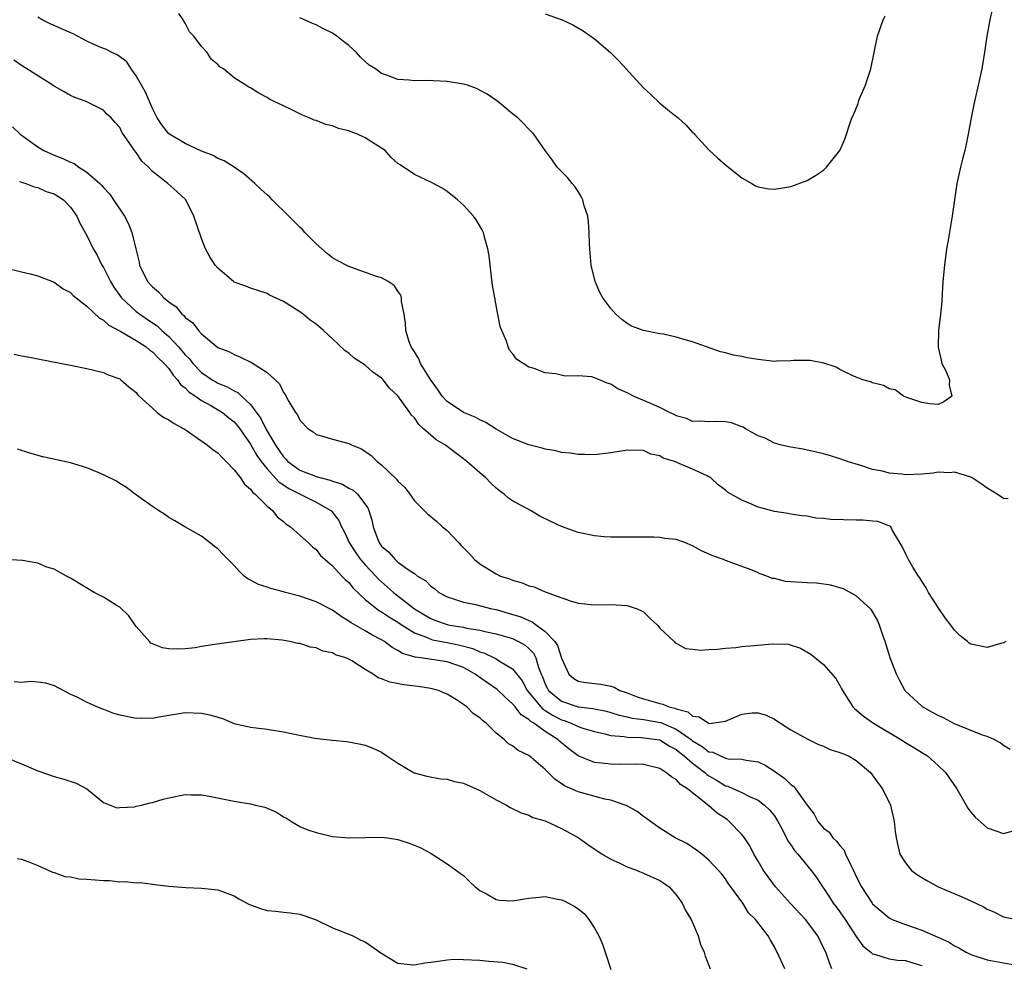
# Model space of a CAD drawing. Units: inches. Extents: x 2604000 to 2607000, y 1482000 to 1485000.
# Drawn here: x 2604891 to 2605011, y 1483797 to 1483913 of the extents above; entities that cross this region are included whole.
import ezdxf

# ---------------------------------------------------------------- set-up
doc = ezdxf.new("R2010")
doc.units = ezdxf.units.IN
doc.header["$MEASUREMENT"] = 0
doc.layers.add('LD26041482_10ft', color=71, linetype='Continuous')

msp = doc.modelspace()

# ---------------------------------------------------------------- linework, layer by layer
at = {"layer": 'LD26041482_10ft'}
for points, elevation in [([(2605010.2, 1483917), (2605009.32, 1483913), (2605008.96, 1483911), (2605008.71, 1483909.29), (2605008.33, 1483907), (2605008.11, 1483905.89), (2605007.37, 1483902.63), (2605007.04, 1483901), (2605006.69, 1483899), (2605006.4, 1483897.6), (2605006.25, 1483897), (2605005.97, 1483895.97), (2605005.73, 1483895), (2605005.29, 1483893), (2605004.99, 1483891), (2605004.71, 1483889), (2605004.19, 1483885.81), (2605004.04, 1483885), (2605003.76, 1483883), (2605003.58, 1483881), (2605003.49, 1483879.49), (2605003.45, 1483878.55), (2605003.3, 1483877), (2605003.04, 1483875), (2605002.99, 1483872.99), (2605003.37, 1483871.37), (2605003.47, 1483871), (2605003.93, 1483870.07), (2605004.38, 1483869), (2605004.35, 1483868.35), (2605004.69, 1483867), (2605003.71, 1483866.29), (2605003, 1483865.96), (2605001.97, 1483866.03), (2605001, 1483866.22), (2604999.19, 1483866.81), (2604998.75, 1483867), (2604997.77, 1483867.77), (2604997, 1483867.89), (2604996.31, 1483868.31), (2604995, 1483868.6), (2604994.73, 1483868.73), (2604993.8, 1483869), (2604993, 1483869.32), (2604992.5, 1483869.5), (2604991, 1483870.23), (2604990.53, 1483870.53), (2604989.02, 1483871.02), (2604987.36, 1483871.36), (2604985.33, 1483871.33), (2604985, 1483871.29), (2604983.26, 1483871.26), (2604983, 1483871.24), (2604981, 1483871.45), (2604979.68, 1483871.68), (2604979, 1483871.83), (2604977.99, 1483871.99), (2604977, 1483872.29), (2604976.41, 1483872.41), (2604973, 1483873.61), (2604972.11, 1483873.89), (2604971, 1483874.19), (2604969.45, 1483874.55), (2604969, 1483874.62), (2604967.02, 1483875.02), (2604965.55, 1483875.55), (2604965, 1483875.85), (2604964.36, 1483876.36), (2604963.62, 1483877), (2604963, 1483877.69), (2604962.04, 1483879), (2604961.67, 1483879.67), (2604961.08, 1483881), (2604960.6, 1483883), (2604960.47, 1483884.47), (2604960.41, 1483885.59), (2604960.38, 1483887), (2604960.29, 1483888.29), (2604960.18, 1483889), (2604959.76, 1483890.24), (2604959.57, 1483891), (2604959.39, 1483891.39), (2604959, 1483891.99), (2604958.63, 1483892.63), (2604958.29, 1483893), (2604957.73, 1483893.73), (2604956.46, 1483895), (2604955.86, 1483895.86), (2604954.98, 1483897), (2604953.61, 1483899), (2604951.63, 1483901), (2604951, 1483901.5), (2604949.22, 1483903), (2604947.91, 1483903.91), (2604946.59, 1483904.59), (2604945.5, 1483905), (2604945, 1483905.14), (2604943, 1483905.46), (2604940.43, 1483905.57), (2604939, 1483905.54), (2604938.38, 1483905.62), (2604937, 1483905.69), (2604935.85, 1483906.15), (2604935, 1483906.43), (2604934.26, 1483907), (2604933.47, 1483907.47), (2604933, 1483907.91), (2604932.41, 1483908.41), (2604931.93, 1483909), (2604931, 1483909.84), (2604930.33, 1483910.33), (2604929.55, 1483911), (2604929, 1483911.37), (2604927.89, 1483911.89), (2604927, 1483912.39), (2604926.56, 1483912.56), (2604925.57, 1483913), (2604925, 1483913.23)], 9100), ([(2605011.27, 1483837), (2605011, 1483836.84), (2605010.8, 1483836.8), (2605009, 1483836.25), (2605007, 1483836.66), (2605006.8, 1483836.8), (2605006.58, 1483837), (2605005.68, 1483837.68), (2605005, 1483838.38), (2605004.56, 1483839), (2605003.87, 1483839.87), (2605003, 1483841.14), (2605001.83, 1483843), (2605001.54, 1483843.54), (2605001, 1483844.38), (2605000.78, 1483844.78), (2605000.62, 1483845), (2604999.91, 1483846.09), (2604999.37, 1483847), (2604999.27, 1483847.27), (2604999, 1483847.76), (2604998.6, 1483848.6), (2604997.43, 1483850.57), (2604997.21, 1483851), (2604997.09, 1483851.09), (2604995.65, 1483851.65), (2604995, 1483851.7), (2604993.84, 1483851.84), (2604993, 1483851.82), (2604989.9, 1483851.9), (2604989, 1483852.04), (2604988.07, 1483852.07), (2604987, 1483852.31), (2604986.36, 1483852.36), (2604985, 1483852.57), (2604984.64, 1483852.64), (2604983, 1483852.89), (2604981.32, 1483853.32), (2604981, 1483853.43), (2604980.2, 1483853.8), (2604979, 1483854.28), (2604977.27, 1483855.27), (2604977, 1483855.51), (2604976.13, 1483856.13), (2604975.21, 1483857), (2604975, 1483857.14), (2604974.76, 1483857.24), (2604973, 1483858.08), (2604970.77, 1483859), (2604969.41, 1483859.41), (2604969, 1483859.68), (2604967.91, 1483859.91), (2604967, 1483860.33), (2604965, 1483860.37), (2604964.28, 1483860.28), (2604963, 1483860.06), (2604961, 1483859.81), (2604959.84, 1483859.84), (2604959, 1483859.84), (2604958.02, 1483860.02), (2604957, 1483860.12), (2604956.3, 1483860.3), (2604955, 1483860.5), (2604954.62, 1483860.62), (2604953, 1483861.03), (2604951, 1483861.8), (2604949, 1483862.94), (2604947.75, 1483863.75), (2604947, 1483864.1), (2604946.42, 1483864.42), (2604945, 1483865), (2604943, 1483866.33), (2604942.39, 1483867), (2604941.85, 1483867.85), (2604940.98, 1483869.02), (2604939.76, 1483871), (2604939.56, 1483871.56), (2604939, 1483872.39), (2604938.79, 1483872.79), (2604938.62, 1483873), (2604938.36, 1483873.64), (2604937.95, 1483875), (2604937.92, 1483875.92), (2604937.76, 1483877), (2604937.45, 1483878.55), (2604937.42, 1483879), (2604937.34, 1483879.34), (2604937, 1483879.81), (2604936.53, 1483880.53), (2604935.82, 1483881), (2604935, 1483881.44), (2604934.38, 1483881.62), (2604931, 1483882.84), (2604929.58, 1483883.58), (2604929, 1483883.91), (2604928.38, 1483884.38), (2604927, 1483885.59), (2604925.64, 1483887), (2604925.35, 1483887.35), (2604925, 1483887.64), (2604923.67, 1483889), (2604921.63, 1483891), (2604921.33, 1483891.32), (2604921, 1483891.6), (2604920.27, 1483892.27), (2604919.51, 1483893), (2604918.16, 1483894.16), (2604916.97, 1483895), (2604915.76, 1483895.76), (2604915, 1483896.05), (2604914.4, 1483896.4), (2604913, 1483896.94), (2604911, 1483897.86), (2604909.07, 1483899), (2604909, 1483899.05), (2604908.16, 1483900.16), (2604907.59, 1483901), (2604907, 1483902.14), (2604906.62, 1483903), (2604906.15, 1483904.15), (2604905.65, 1483905), (2604905, 1483906.16), (2604904.38, 1483907), (2604903.87, 1483907.87), (2604902.7, 1483908.7), (2604902.03, 1483909), (2604901.38, 1483909.38), (2604901, 1483909.49), (2604900.14, 1483909.86), (2604899, 1483910.4), (2604897.3, 1483911.3), (2604895.89, 1483911.89), (2604895, 1483912.3), (2604894.5, 1483912.5), (2604893.51, 1483913), (2604893, 1483913.33)], 9080), ([(2605011.56, 1483854.44), (2605011, 1483854.47), (2605010.23, 1483855), (2605009, 1483855.74), (2605008.26, 1483856.26), (2605007.16, 1483857), (2605007, 1483857.09), (2605006.89, 1483857.11), (2605005, 1483857.69), (2605004.37, 1483857.63), (2605003, 1483857.69), (2605002.41, 1483857.59), (2605001, 1483857.47), (2604999, 1483857.39), (2604998.55, 1483857.45), (2604997, 1483857.57), (2604996.19, 1483857.81), (2604995, 1483858.03), (2604993.45, 1483858.55), (2604993, 1483858.66), (2604991.92, 1483859), (2604991, 1483859.34), (2604989.73, 1483859.73), (2604989, 1483859.93), (2604988.15, 1483860.15), (2604987, 1483860.38), (2604986.5, 1483860.5), (2604985, 1483860.74), (2604984.8, 1483860.8), (2604983.86, 1483861), (2604983, 1483861.24), (2604981.87, 1483861.87), (2604981, 1483862.15), (2604979.47, 1483863), (2604979.18, 1483863.18), (2604979, 1483863.23), (2604977.74, 1483863.74), (2604977, 1483863.86), (2604975.9, 1483863.9), (2604975, 1483863.85), (2604973.91, 1483863.91), (2604973, 1483863.87), (2604972.24, 1483864.24), (2604971, 1483864.57), (2604970.74, 1483864.74), (2604970.17, 1483865), (2604969, 1483865.61), (2604967.97, 1483866.03), (2604965.77, 1483867), (2604965, 1483867.39), (2604963.88, 1483867.88), (2604963, 1483868.47), (2604962.56, 1483868.56), (2604961.61, 1483869), (2604961, 1483869.24), (2604960.67, 1483869.33), (2604959, 1483869.46), (2604957.43, 1483869.43), (2604956.29, 1483869.71), (2604955, 1483869.82), (2604953.65, 1483870.35), (2604953, 1483870.52), (2604951.49, 1483871.49), (2604951, 1483872.19), (2604950.62, 1483872.62), (2604950.48, 1483873), (2604950.27, 1483873.73), (2604949.7, 1483875), (2604949.49, 1483875.49), (2604949.22, 1483877), (2604949.17, 1483877.17), (2604948.82, 1483879), (2604948.55, 1483880.55), (2604948.42, 1483881.58), (2604948.15, 1483884.15), (2604948, 1483885), (2604947.57, 1483886.43), (2604947.44, 1483887), (2604947.3, 1483887.3), (2604946.56, 1483888.56), (2604946.24, 1483889), (2604945, 1483890.35), (2604944.27, 1483891), (2604943, 1483892.02), (2604942.4, 1483892.4), (2604941.11, 1483893.11), (2604939, 1483894.07), (2604937.25, 1483895.25), (2604937, 1483895.44), (2604936.17, 1483896.17), (2604935.43, 1483897), (2604935, 1483897.29), (2604933, 1483898.55), (2604932.06, 1483899), (2604931.28, 1483899.28), (2604931, 1483899.42), (2604929.72, 1483899.72), (2604929, 1483900.05), (2604928.19, 1483900.19), (2604927, 1483900.69), (2604926.74, 1483900.74), (2604926.15, 1483901), (2604925.32, 1483901.32), (2604925, 1483901.52), (2604923.96, 1483902.04), (2604923, 1483902.46), (2604921.89, 1483903), (2604921.3, 1483903.3), (2604921, 1483903.5), (2604920.01, 1483904.01), (2604919, 1483904.66), (2604918.78, 1483904.78), (2604918.42, 1483905), (2604917, 1483905.91), (2604915.68, 1483907), (2604915.25, 1483907.25), (2604915, 1483907.54), (2604914.19, 1483908.19), (2604913.69, 1483909), (2604913, 1483909.73), (2604912.06, 1483911), (2604911.54, 1483911.54), (2604911, 1483912.59), (2604910.84, 1483912.84), (2604910.76, 1483913), (2604910.23, 1483913.77)], 9090), ([(2604955, 1483913.72), (2604957.05, 1483913), (2604958.36, 1483912.36), (2604959.63, 1483911.63), (2604961, 1483910.68), (2604962.98, 1483908.98), (2604963.99, 1483907.99), (2604967, 1483904.68), (2604967.88, 1483903.88), (2604969, 1483902.8), (2604970.16, 1483901.84), (2604971.22, 1483901), (2604972.17, 1483900.17), (2604973, 1483899.23), (2604973.13, 1483899.13), (2604973.25, 1483899), (2604975, 1483897.1), (2604976.07, 1483896.07), (2604977, 1483895.25), (2604979, 1483893.69), (2604980.24, 1483893), (2604980.7, 1483892.7), (2604981, 1483892.58), (2604982.32, 1483892.32), (2604983, 1483892.29), (2604984.53, 1483892.53), (2604985, 1483892.63), (2604987, 1483893.35), (2604988.03, 1483893.97), (2604989, 1483894.61), (2604989.37, 1483895), (2604990.97, 1483897.03), (2604991.58, 1483898.42), (2604991.79, 1483899), (2604992.17, 1483900.17), (2604992.47, 1483901), (2604992.64, 1483901.36), (2604993.22, 1483902.78), (2604993.28, 1483903), (2604993.45, 1483903.45), (2604994.11, 1483905), (2604994.34, 1483905.66), (2604994.78, 1483907), (2604995.61, 1483911), (2604996.28, 1483913), (2604996.52, 1483913.48)], 9110), ([(2605011.81, 1483823.81), (2605011, 1483824.29), (2605010.6, 1483824.6), (2605009.84, 1483825), (2605009, 1483825.4), (2605008.44, 1483825.56), (2605005, 1483826.93), (2605003.66, 1483827.66), (2605003, 1483827.95), (2605002.33, 1483828.33), (2605001.1, 1483829), (2605001, 1483829.07), (2604998.98, 1483830.98), (2604998.27, 1483832.27), (2604997.91, 1483833), (2604997.14, 1483835), (2604997, 1483835.41), (2604996.52, 1483837), (2604996.24, 1483837.76), (2604995.83, 1483839), (2604995.59, 1483839.59), (2604994.85, 1483840.85), (2604994.73, 1483841), (2604993, 1483842.57), (2604991.42, 1483843.42), (2604991, 1483843.57), (2604989.89, 1483843.89), (2604988.12, 1483844.12), (2604987, 1483844.15), (2604985, 1483844.3), (2604984.34, 1483844.34), (2604983, 1483844.69), (2604982.71, 1483844.71), (2604982.05, 1483845), (2604981.27, 1483845.27), (2604981, 1483845.41), (2604980.27, 1483845.73), (2604977, 1483846.88), (2604976.77, 1483847), (2604975.47, 1483847.47), (2604974.07, 1483848.07), (2604973, 1483848.71), (2604972.78, 1483848.78), (2604972.27, 1483849), (2604971, 1483849.47), (2604969.59, 1483849.59), (2604969, 1483849.72), (2604968.25, 1483849.75), (2604967, 1483849.73), (2604964.26, 1483849.74), (2604963, 1483849.76), (2604962.19, 1483849.81), (2604961, 1483849.91), (2604959, 1483850.34), (2604957, 1483851.05), (2604955.66, 1483851.66), (2604954.33, 1483852.33), (2604953.19, 1483853), (2604951, 1483854.21), (2604950.52, 1483854.52), (2604949.98, 1483855), (2604949.41, 1483855.41), (2604949, 1483855.75), (2604948.35, 1483856.35), (2604947.72, 1483857), (2604947, 1483857.6), (2604945.42, 1483859), (2604945, 1483859.34), (2604944.04, 1483860.04), (2604942.8, 1483861), (2604941.66, 1483861.66), (2604941, 1483862.2), (2604940.13, 1483863), (2604939.53, 1483863.53), (2604939, 1483864.32), (2604938.66, 1483864.66), (2604938.45, 1483865), (2604937, 1483867.02), (2604935.97, 1483867.97), (2604935.18, 1483869), (2604935, 1483869.19), (2604933.93, 1483869.93), (2604933, 1483870.77), (2604931.64, 1483871.64), (2604931, 1483872.24), (2604930.53, 1483872.53), (2604929, 1483874), (2604927.92, 1483875), (2604927, 1483875.77), (2604926.28, 1483876.28), (2604925.43, 1483877), (2604925.17, 1483877.17), (2604925, 1483877.3), (2604924.13, 1483877.87), (2604923, 1483878.54), (2604921.32, 1483879.32), (2604921, 1483879.52), (2604919.89, 1483879.89), (2604919, 1483880.17), (2604918.42, 1483880.42), (2604917, 1483880.94), (2604916.91, 1483881), (2604915, 1483882.64), (2604914.67, 1483883), (2604914.02, 1483884.02), (2604913.5, 1483885), (2604913, 1483886.26), (2604912.06, 1483889), (2604911.06, 1483891), (2604909.99, 1483891.99), (2604908.88, 1483893), (2604907, 1483894.46), (2604906.52, 1483895), (2604905.71, 1483895.71), (2604905, 1483896.78), (2604904.82, 1483897), (2604904.49, 1483897.51), (2604903.26, 1483899.26), (2604903, 1483899.85), (2604902.44, 1483900.44), (2604901.94, 1483901), (2604901.44, 1483901.44), (2604901, 1483901.94), (2604898.89, 1483903), (2604897.51, 1483903.51), (2604897, 1483903.75), (2604896.21, 1483904.21), (2604895, 1483904.89), (2604894.94, 1483904.94), (2604891.65, 1483907), (2604891.24, 1483907.24), (2604890.05, 1483908.05)], 9070), ([(2604889.9, 1483899.9), (2604890.85, 1483899), (2604893, 1483897.45), (2604893.73, 1483897), (2604895, 1483896.45), (2604896.06, 1483896.06), (2604897, 1483895.59), (2604897.42, 1483895.42), (2604898, 1483895), (2604899, 1483894.37), (2604900.56, 1483893), (2604900.78, 1483892.78), (2604901, 1483892.5), (2604901.74, 1483891.74), (2604902.26, 1483891), (2604903.57, 1483889), (2604904.06, 1483888.06), (2604904.5, 1483887), (2604904.99, 1483884.99), (2604905.37, 1483883.37), (2604905.43, 1483883), (2604906.41, 1483881), (2604907, 1483880.35), (2604907.74, 1483879.74), (2604908.38, 1483879), (2604909, 1483878.5), (2604909.89, 1483877.9), (2604910.61, 1483877), (2604910.83, 1483876.83), (2604911, 1483876.61), (2604911.94, 1483875.94), (2604912.63, 1483875), (2604913, 1483874.59), (2604915, 1483872.95), (2604916.4, 1483872.4), (2604917, 1483872.08), (2604917.77, 1483871.77), (2604919.1, 1483871.1), (2604921, 1483869.87), (2604921.98, 1483869), (2604922.51, 1483868.51), (2604923, 1483867.45), (2604923.2, 1483867.2), (2604923.67, 1483866.33), (2604924.47, 1483865), (2604924.71, 1483864.71), (2604925, 1483864.04), (2604926.04, 1483863), (2604926.63, 1483862.63), (2604927, 1483862.31), (2604927.95, 1483862.05), (2604929, 1483861.74), (2604931, 1483861.22), (2604931.39, 1483861), (2604932.54, 1483860.54), (2604933.73, 1483859.73), (2604934.46, 1483859), (2604935, 1483858.59), (2604936.84, 1483856.84), (2604937, 1483856.59), (2604937.82, 1483855.82), (2604938.44, 1483855), (2604939, 1483854.2), (2604940.6, 1483852.6), (2604941.7, 1483851.7), (2604942.46, 1483851), (2604943, 1483850.56), (2604944.47, 1483849), (2604944.74, 1483848.74), (2604945, 1483848.45), (2604945.72, 1483847.72), (2604946.37, 1483847), (2604947, 1483846.5), (2604949, 1483845.26), (2604949.53, 1483845), (2604950.64, 1483844.64), (2604951, 1483844.48), (2604952.18, 1483844.18), (2604953, 1483843.81), (2604953.66, 1483843.66), (2604955, 1483843.06), (2604958.05, 1483841.95), (2604959, 1483841.69), (2604961, 1483841.48), (2604963, 1483841.51), (2604965, 1483841.41), (2604966.24, 1483841), (2604966.76, 1483840.76), (2604967, 1483840.62), (2604967.82, 1483839.82), (2604968.7, 1483839), (2604969, 1483838.63), (2604970.73, 1483837), (2604970.85, 1483836.85), (2604971, 1483836.79), (2604972.15, 1483836.15), (2604973, 1483836.07), (2604973.95, 1483835.95), (2604975, 1483836.02), (2604976.05, 1483836.05), (2604977, 1483836.18), (2604978.28, 1483836.28), (2604979, 1483836.37), (2604980.52, 1483836.52), (2604982.72, 1483836.72), (2604984.66, 1483836.66), (2604986.2, 1483836.2), (2604987.46, 1483835.46), (2604989, 1483834.2), (2604990.49, 1483832.49), (2604991, 1483831.6), (2604991.21, 1483831.21), (2604991.3, 1483831), (2604992.58, 1483829), (2604992.8, 1483828.8), (2604993, 1483828.64), (2604993.88, 1483827.87), (2604995.09, 1483827), (2604998.46, 1483825), (2604999, 1483824.65), (2605000.04, 1483824.04), (2605001.28, 1483823.28), (2605001.69, 1483823), (2605003, 1483821.84), (2605003.9, 1483821), (2605005.28, 1483819), (2605006.42, 1483817), (2605006.62, 1483816.62), (2605007, 1483816.13), (2605007.53, 1483815.52), (2605009, 1483814.22), (2605011, 1483813.54), (2605012.15, 1483813.85)], 9060), ([(2604890.76, 1483893.24), (2604891, 1483893.15), (2604891.51, 1483893), (2604892.56, 1483892.56), (2604893, 1483892.5), (2604894.01, 1483892.01), (2604895, 1483891.71), (2604896.13, 1483891), (2604897, 1483890.11), (2604897.76, 1483889), (2604898.13, 1483888.13), (2604899, 1483886.61), (2604899.76, 1483885), (2604900.24, 1483884.24), (2604900.83, 1483883), (2604901, 1483882.73), (2604901.86, 1483881), (2604902.3, 1483880.3), (2604903.21, 1483879), (2604905, 1483877.35), (2604905.44, 1483877), (2604907, 1483875.97), (2604907.57, 1483875.57), (2604908.16, 1483875), (2604909, 1483874.27), (2604910.17, 1483873), (2604911, 1483872.03), (2604911.53, 1483871.53), (2604911.93, 1483871), (2604913, 1483869.9), (2604914.3, 1483869), (2604914.73, 1483868.73), (2604915, 1483868.59), (2604916.14, 1483868.14), (2604917, 1483867.63), (2604917.44, 1483867.44), (2604917.87, 1483867), (2604919, 1483865.95), (2604920.25, 1483864.25), (2604920.84, 1483863), (2604922.02, 1483861), (2604923, 1483859.56), (2604923.29, 1483859.29), (2604923.55, 1483859), (2604925, 1483857.96), (2604926.72, 1483857.28), (2604927, 1483857.18), (2604927.61, 1483857), (2604928.72, 1483856.72), (2604929, 1483856.6), (2604930.22, 1483856.22), (2604931, 1483855.75), (2604931.51, 1483855.51), (2604932.05, 1483855), (2604933.32, 1483853.32), (2604933.46, 1483853), (2604933.81, 1483851.81), (2604933.98, 1483851), (2604934.55, 1483849.45), (2604934.73, 1483849), (2604935, 1483848.64), (2604935.9, 1483847.9), (2604936.67, 1483847), (2604937, 1483846.71), (2604938.13, 1483845.87), (2604939, 1483845.29), (2604939.39, 1483845), (2604940.4, 1483844.4), (2604941, 1483843.76), (2604941.46, 1483843.46), (2604942, 1483843), (2604943, 1483842.45), (2604943.78, 1483842.22), (2604945, 1483841.8), (2604946.48, 1483841.52), (2604948.46, 1483841), (2604949, 1483840.89), (2604950.47, 1483840.47), (2604952, 1483840), (2604953, 1483839.55), (2604953.4, 1483839.4), (2604953.92, 1483839), (2604955, 1483838.22), (2604956.18, 1483837), (2604956.51, 1483836.51), (2604957, 1483834.96), (2604957.89, 1483833), (2604958.48, 1483832.48), (2604959, 1483832.13), (2604959.97, 1483831.97), (2604961.77, 1483831.77), (2604963, 1483831.53), (2604963.4, 1483831.4), (2604964.11, 1483831), (2604965, 1483830.71), (2604966.24, 1483830.24), (2604967, 1483829.98), (2604969, 1483829.4), (2604969.35, 1483829.35), (2604970.09, 1483829), (2604970.83, 1483828.83), (2604971, 1483828.75), (2604972.4, 1483828.4), (2604973, 1483827.87), (2604973.8, 1483827.8), (2604974.94, 1483827), (2604975.03, 1483826.97), (2604977, 1483827.27), (2604979, 1483828.12), (2604980.26, 1483828.26), (2604981, 1483828.29), (2604982, 1483828), (2604983, 1483827.49), (2604983.31, 1483827.31), (2604983.73, 1483827), (2604985, 1483826.21), (2604987, 1483825.08), (2604988.4, 1483824.4), (2604989, 1483824.2), (2604989.81, 1483823.81), (2604991, 1483823.43), (2604991.3, 1483823.3), (2604992.04, 1483823), (2604993, 1483822.44), (2604994.73, 1483821), (2604995.69, 1483819.69), (2604996.22, 1483819), (2604997.2, 1483817), (2604997.64, 1483815), (2604997.76, 1483813.76), (2604997.86, 1483813), (2604998.06, 1483812.06), (2604998.33, 1483811), (2604999, 1483809.94), (2604999.76, 1483809), (2605000.48, 1483808.48), (2605001, 1483808.15), (2605001.72, 1483807.72), (2605003.01, 1483807.01), (2605005.83, 1483805.83), (2605007, 1483805.3), (2605008.55, 1483804.55), (2605009, 1483804.28), (2605009.89, 1483803.89), (2605011, 1483803.35), (2605013, 1483802.95)], 9050), ([(2604889, 1483882.67), (2604891, 1483882.17), (2604892.04, 1483881.96), (2604893, 1483881.7), (2604895, 1483880.92), (2604896.11, 1483880.11), (2604897, 1483879.64), (2604897.31, 1483879.31), (2604897.68, 1483879), (2604899, 1483878), (2604900.52, 1483876.52), (2604901, 1483876.29), (2604901.66, 1483875.66), (2604903.12, 1483874.88), (2604905, 1483873.79), (2604906.24, 1483873), (2604906.65, 1483872.65), (2604907, 1483872.42), (2604907.68, 1483871.68), (2604908.45, 1483871), (2604909, 1483870.36), (2604909.54, 1483869.54), (2604910.08, 1483869), (2604910.43, 1483868.43), (2604911, 1483868.02), (2604911.48, 1483867.48), (2604912.27, 1483867), (2604913, 1483866.47), (2604914.15, 1483865.85), (2604915.56, 1483865), (2604916.34, 1483864.34), (2604917, 1483863.83), (2604917.38, 1483863.38), (2604917.68, 1483863), (2604918.2, 1483862.2), (2604919, 1483861.13), (2604919.75, 1483859.75), (2604920.28, 1483859), (2604921, 1483858.09), (2604922, 1483857), (2604922.47, 1483856.47), (2604923, 1483856.13), (2604923.68, 1483855.68), (2604927, 1483854.02), (2604928.79, 1483853), (2604928.9, 1483852.9), (2604929.78, 1483851.78), (2604930.12, 1483851), (2604930.43, 1483850.43), (2604931.09, 1483849), (2604931.84, 1483847.84), (2604932.44, 1483847), (2604933, 1483846.35), (2604934.28, 1483845), (2604934.61, 1483844.61), (2604936.44, 1483843), (2604939.01, 1483841), (2604940.24, 1483840.24), (2604941, 1483839.81), (2604941.58, 1483839.58), (2604943, 1483839.07), (2604943.34, 1483839), (2604945, 1483838.73), (2604945.36, 1483838.64), (2604947, 1483838.39), (2604947.83, 1483838.16), (2604949, 1483837.92), (2604951, 1483837.35), (2604951.74, 1483837), (2604952.55, 1483836.55), (2604953, 1483836.15), (2604953.56, 1483835.56), (2604953.85, 1483835), (2604954.18, 1483833.82), (2604954.5, 1483833), (2604954.66, 1483832.66), (2604955, 1483831.8), (2604955.26, 1483831.26), (2604955.41, 1483831), (2604957, 1483829.69), (2604959, 1483828.99), (2604960.79, 1483828.79), (2604962.46, 1483828.46), (2604963, 1483828.32), (2604964.01, 1483828.01), (2604965, 1483827.78), (2604965.62, 1483827.62), (2604967, 1483827.47), (2604969.1, 1483827.1), (2604971, 1483826.28), (2604972.82, 1483825), (2604973, 1483824.85), (2604974.18, 1483824.18), (2604975, 1483823.52), (2604975.46, 1483823.46), (2604976.39, 1483823), (2604977, 1483822.74), (2604977.33, 1483822.67), (2604979, 1483822.6), (2604979.53, 1483822.47), (2604981, 1483822.29), (2604981.88, 1483821.88), (2604983, 1483821.15), (2604984.26, 1483820.26), (2604985, 1483819.52), (2604985.33, 1483819.33), (2604985.59, 1483819), (2604987, 1483816.97), (2604987.87, 1483815.87), (2604988.31, 1483815), (2604989, 1483814.19), (2604989.67, 1483813.67), (2604990.15, 1483813), (2604990.6, 1483812.6), (2604991, 1483812.04), (2604991.5, 1483811.5), (2604991.7, 1483811), (2604992.28, 1483809.72), (2604992.66, 1483809), (2604993, 1483808.25), (2604993.63, 1483807), (2604994.96, 1483805), (2604995, 1483804.94), (2604996.02, 1483804.02), (2604997, 1483803.2), (2604997.4, 1483803), (2604999, 1483802.4), (2605001, 1483801.72), (2605004.28, 1483800.28), (2605005, 1483799.8), (2605005.54, 1483799.54), (2605006.43, 1483799), (2605007, 1483798.73), (2605009, 1483798.1), (2605012.57, 1483797.43)], 9040), ([(2604890.11, 1483872.11), (2604891, 1483871.92), (2604891.79, 1483871.79), (2604893, 1483871.53), (2604897, 1483870.76), (2604899, 1483870.36), (2604899.83, 1483870.17), (2604901, 1483869.86), (2604901.58, 1483869.58), (2604903, 1483869.09), (2604903.14, 1483869), (2604904.13, 1483868.13), (2604905, 1483867.45), (2604905.19, 1483867.19), (2604905.38, 1483867), (2604907, 1483865.51), (2604907.59, 1483865), (2604908.39, 1483864.39), (2604909, 1483864.11), (2604909.64, 1483863.64), (2604910.85, 1483863), (2604911, 1483862.9), (2604913.74, 1483861), (2604914.43, 1483860.43), (2604915, 1483860.05), (2604915.5, 1483859.5), (2604916.02, 1483859), (2604917, 1483857.97), (2604917.74, 1483857), (2604918.23, 1483856.23), (2604919, 1483855.6), (2604919.24, 1483855.24), (2604919.57, 1483855), (2604921, 1483853.54), (2604921.67, 1483853), (2604922.23, 1483852.23), (2604923, 1483851.66), (2604923.33, 1483851.33), (2604923.85, 1483851), (2604926.11, 1483849), (2604926.56, 1483848.56), (2604927, 1483848.25), (2604927.52, 1483847.52), (2604928.09, 1483847), (2604929, 1483846.23), (2604930.13, 1483845), (2604930.56, 1483844.56), (2604931, 1483844.2), (2604931.53, 1483843.53), (2604933, 1483842.14), (2604934.41, 1483841), (2604934.75, 1483840.75), (2604935, 1483840.62), (2604935.96, 1483839.96), (2604937, 1483839.35), (2604937.52, 1483839), (2604939, 1483838.05), (2604940.49, 1483837.51), (2604941, 1483837.27), (2604941.21, 1483837.21), (2604943, 1483836.86), (2604944.55, 1483836.55), (2604946.13, 1483836.13), (2604947, 1483835.73), (2604947.57, 1483835.57), (2604948.74, 1483835), (2604949, 1483834.86), (2604949.42, 1483834.58), (2604951, 1483833.66), (2604952.18, 1483832.18), (2604952.8, 1483831), (2604954.46, 1483829), (2604954.72, 1483828.72), (2604955, 1483828.57), (2604955.95, 1483827.95), (2604957, 1483827.41), (2604957.32, 1483827.32), (2604958.18, 1483827), (2604959, 1483826.61), (2604959.59, 1483826.41), (2604961, 1483825.99), (2604962.28, 1483825.72), (2604963, 1483825.52), (2604964.62, 1483825.38), (2604965, 1483825.29), (2604966.72, 1483825.28), (2604969, 1483824.97), (2604970.19, 1483824.19), (2604971, 1483823.79), (2604971.42, 1483823.42), (2604971.98, 1483823), (2604973, 1483822.12), (2604973.62, 1483821.62), (2604974.48, 1483821), (2604974.74, 1483820.74), (2604975, 1483820.57), (2604976, 1483820), (2604977, 1483819.36), (2604977.3, 1483819.3), (2604977.98, 1483819), (2604979, 1483818.52), (2604979.96, 1483818.04), (2604981, 1483817.6), (2604981.8, 1483817), (2604982.41, 1483816.41), (2604983, 1483815.67), (2604983.42, 1483815), (2604983.93, 1483814.07), (2604984.64, 1483812.64), (2604985, 1483812.13), (2604985.43, 1483811.43), (2604985.85, 1483811), (2604987.47, 1483809), (2604988.13, 1483808.13), (2604988.87, 1483807), (2604989, 1483806.83), (2604989.73, 1483805.73), (2604990.19, 1483805), (2604990.55, 1483804.55), (2604991, 1483803.94), (2604991.66, 1483803), (2604993, 1483800.93), (2604993.79, 1483799.79), (2604994.78, 1483799), (2604995, 1483798.81), (2604995.22, 1483798.78), (2604997, 1483798.22), (2604998.03, 1483798.03), (2604999, 1483797.98), (2605000.43, 1483797.57), (2605001, 1483797.38)], 9030), ([(2604990.03, 1483797), (2604989.71, 1483797.71), (2604989.26, 1483799), (2604989, 1483799.55), (2604988.29, 1483801), (2604986.81, 1483803), (2604984.97, 1483804.97), (2604983.14, 1483807), (2604982.22, 1483808.22), (2604981.68, 1483809), (2604981, 1483810.14), (2604980.5, 1483811), (2604980, 1483812), (2604979.34, 1483813), (2604979, 1483813.42), (2604977.47, 1483815), (2604977.22, 1483815.22), (2604976.02, 1483816.02), (2604975, 1483816.91), (2604973, 1483818.48), (2604972.38, 1483819), (2604971.53, 1483819.53), (2604971, 1483820.13), (2604970.44, 1483820.44), (2604969.74, 1483821), (2604969, 1483821.46), (2604967, 1483821.94), (2604965.99, 1483821.99), (2604964.04, 1483821.96), (2604963, 1483821.98), (2604961.87, 1483822.13), (2604961, 1483822.22), (2604959, 1483823.02), (2604957.87, 1483823.87), (2604956.77, 1483824.77), (2604956.55, 1483825), (2604955, 1483825.99), (2604953.61, 1483827), (2604953.22, 1483827.22), (2604953, 1483827.46), (2604952.04, 1483828.04), (2604951.31, 1483829), (2604951, 1483829.38), (2604950.13, 1483830.13), (2604949.14, 1483831.14), (2604947.94, 1483831.94), (2604947, 1483832.61), (2604946.76, 1483832.76), (2604946.45, 1483833), (2604945, 1483833.8), (2604943, 1483834.5), (2604939.8, 1483835), (2604939.09, 1483835.09), (2604937.54, 1483835.54), (2604937, 1483835.91), (2604936.28, 1483836.28), (2604935.35, 1483837), (2604935, 1483837.21), (2604933.82, 1483837.82), (2604933, 1483838.3), (2604931.27, 1483839.27), (2604931, 1483839.49), (2604930.04, 1483840.04), (2604929, 1483840.81), (2604927, 1483841.83), (2604925, 1483842.54), (2604923.24, 1483843), (2604923, 1483843.07), (2604921.46, 1483843.46), (2604921, 1483843.63), (2604919.96, 1483843.96), (2604919, 1483844.5), (2604918.64, 1483844.64), (2604918.22, 1483845), (2604917.59, 1483845.59), (2604917, 1483846.29), (2604915.65, 1483847.65), (2604915, 1483848.34), (2604914.6, 1483848.6), (2604914.08, 1483849), (2604913, 1483849.87), (2604910.94, 1483851), (2604909.75, 1483851.75), (2604909, 1483852.17), (2604908.53, 1483852.53), (2604907.75, 1483853), (2604907, 1483853.49), (2604905.32, 1483854.68), (2604904.88, 1483855), (2604903.84, 1483855.84), (2604903, 1483856.33), (2604902.59, 1483856.59), (2604901, 1483857.39), (2604900.35, 1483857.65), (2604899, 1483858.22), (2604897, 1483858.84), (2604893.59, 1483859.59), (2604892.02, 1483860.02), (2604890.52, 1483860.52)], 9020), ([(2604984.26, 1483797), (2604983.34, 1483799), (2604983.21, 1483799.21), (2604983, 1483799.66), (2604982.5, 1483800.5), (2604982.24, 1483801), (2604980.7, 1483803), (2604979.84, 1483803.84), (2604979.13, 1483805), (2604977.68, 1483807), (2604977.38, 1483807.38), (2604977, 1483808), (2604976.57, 1483808.57), (2604976.18, 1483809), (2604975, 1483810.25), (2604974.11, 1483811), (2604973.49, 1483811.49), (2604972.31, 1483812.31), (2604970.87, 1483813), (2604969, 1483814.18), (2604967.85, 1483815), (2604967.37, 1483815.37), (2604967, 1483815.62), (2604966.22, 1483816.22), (2604964.93, 1483816.93), (2604964.78, 1483817), (2604963, 1483817.58), (2604962.27, 1483817.73), (2604959, 1483818.61), (2604957.35, 1483819.35), (2604956.15, 1483820.15), (2604955, 1483821.33), (2604953, 1483823.05), (2604951.68, 1483823.69), (2604951, 1483824.24), (2604950.5, 1483824.5), (2604949.96, 1483825), (2604949, 1483825.79), (2604947.76, 1483827), (2604947.32, 1483827.32), (2604947, 1483827.67), (2604946.2, 1483828.2), (2604945.4, 1483829), (2604945, 1483829.28), (2604944.15, 1483829.85), (2604943, 1483830.54), (2604942.67, 1483830.67), (2604941.95, 1483831), (2604941, 1483831.25), (2604939.48, 1483831.48), (2604937.71, 1483831.71), (2604936.02, 1483832.02), (2604935, 1483832.44), (2604934.56, 1483832.56), (2604933.95, 1483833), (2604933, 1483833.59), (2604931.38, 1483834.62), (2604931, 1483834.84), (2604930.64, 1483835), (2604929.38, 1483835.38), (2604929, 1483835.61), (2604927.82, 1483835.82), (2604927, 1483836.22), (2604926.31, 1483836.31), (2604925, 1483836.74), (2604924.77, 1483836.77), (2604923.79, 1483837), (2604922.84, 1483837.16), (2604921, 1483837.33), (2604920.66, 1483837.34), (2604919, 1483837.26), (2604914.61, 1483836.61), (2604913, 1483836.39), (2604912.24, 1483836.24), (2604911, 1483836.1), (2604910.04, 1483836.04), (2604909, 1483836.08), (2604908.22, 1483836.22), (2604907, 1483836.71), (2604906.81, 1483836.81), (2604906.62, 1483837), (2604905, 1483838.84), (2604904.88, 1483839), (2604904.12, 1483840.12), (2604903, 1483841.19), (2604902.56, 1483841.44), (2604901, 1483842.42), (2604899.89, 1483843), (2604897, 1483844.75), (2604896.83, 1483844.83), (2604896.5, 1483845), (2604895, 1483845.84), (2604894.09, 1483846.09), (2604893, 1483846.56), (2604891.11, 1483846.89), (2604889.04, 1483847.04)], 9010), ([(2604890.09, 1483832.09), (2604891, 1483832.02), (2604892.13, 1483832.13), (2604893, 1483832.08), (2604893.94, 1483831.94), (2604895, 1483831.61), (2604896.12, 1483831), (2604897, 1483830.57), (2604897.78, 1483830.22), (2604899, 1483829.59), (2604900.29, 1483829), (2604900.79, 1483828.79), (2604901, 1483828.74), (2604902.25, 1483828.25), (2604903, 1483828.04), (2604905, 1483827.61), (2604905.65, 1483827.65), (2604907, 1483827.61), (2604907.79, 1483827.79), (2604909, 1483827.97), (2604911, 1483828.3), (2604913, 1483828.24), (2604914.02, 1483828.02), (2604915.58, 1483827.58), (2604917, 1483826.98), (2604919, 1483826.52), (2604921, 1483826.26), (2604923, 1483825.96), (2604924.35, 1483825.65), (2604926.83, 1483825.17), (2604928.94, 1483824.94), (2604929, 1483824.92), (2604930.77, 1483824.77), (2604932.45, 1483824.45), (2604933, 1483824.32), (2604933.94, 1483823.94), (2604935, 1483823.46), (2604935.65, 1483823), (2604937, 1483822.11), (2604938.96, 1483820.96), (2604940.52, 1483820.52), (2604942.21, 1483820.21), (2604943, 1483820.15), (2604943.9, 1483819.9), (2604945, 1483819.66), (2604946.54, 1483819), (2604947, 1483818.78), (2604949, 1483817.62), (2604950.28, 1483817), (2604950.72, 1483816.72), (2604952.04, 1483816.04), (2604953, 1483815.78), (2604953.48, 1483815.48), (2604955, 1483815.07), (2604957, 1483814.15), (2604959, 1483813.04), (2604960.19, 1483812.19), (2604961.94, 1483811), (2604963, 1483810.39), (2604964.09, 1483809.91), (2604965, 1483809.46), (2604966.23, 1483809), (2604967, 1483808.68), (2604969, 1483807.76), (2604969.47, 1483807.47), (2604970.13, 1483807), (2604971, 1483806.03), (2604971.74, 1483805), (2604972.12, 1483804.12), (2604972.83, 1483803), (2604973, 1483802.64), (2604973.67, 1483801), (2604973.97, 1483799.97), (2604974.42, 1483799), (2604974.53, 1483798.53), (2604975.14, 1483797)], 9000), ([(2604889, 1483822.86), (2604891, 1483822.05), (2604893, 1483821.19), (2604895, 1483820.5), (2604896.18, 1483820.18), (2604897.67, 1483819.67), (2604899, 1483819), (2604901, 1483817.32), (2604902.66, 1483816.66), (2604903, 1483816.7), (2604904.8, 1483816.8), (2604905, 1483816.86), (2604905.66, 1483817), (2604906.72, 1483817.28), (2604907, 1483817.31), (2604908.29, 1483817.71), (2604909, 1483817.89), (2604911, 1483818.3), (2604911.73, 1483818.27), (2604913, 1483818.27), (2604913.93, 1483818.07), (2604917, 1483817.47), (2604919, 1483817.16), (2604919.6, 1483817), (2604920.73, 1483816.73), (2604922.15, 1483816.15), (2604923, 1483815.58), (2604923.39, 1483815.39), (2604923.98, 1483815), (2604925, 1483814.4), (2604925.99, 1483813.99), (2604927, 1483813.63), (2604929, 1483813.17), (2604931, 1483812.98), (2604932.95, 1483813.05), (2604935, 1483813.09), (2604935.72, 1483813), (2604937, 1483812.79), (2604938.35, 1483812.35), (2604939.79, 1483811.79), (2604941.07, 1483811.07), (2604943, 1483809.81), (2604944.17, 1483809), (2604944.64, 1483808.64), (2604945, 1483808.4), (2604945.7, 1483807.7), (2604946.44, 1483807), (2604947, 1483806.54), (2604947.91, 1483806.09), (2604949, 1483805.44), (2604949.36, 1483805.36), (2604951, 1483805.29), (2604952.45, 1483805.55), (2604953, 1483805.62), (2604954.27, 1483805.73), (2604955, 1483805.83), (2604956.5, 1483805.5), (2604957, 1483805.43), (2604957.3, 1483805.3), (2604957.85, 1483805), (2604958.62, 1483804.62), (2604959, 1483804.3), (2604959.75, 1483803.75), (2604960.34, 1483803), (2604961, 1483801.95), (2604961.53, 1483801), (2604962, 1483800), (2604962.31, 1483799), (2604963, 1483796.88)], 8990), ([(2604890.48, 1483810.48), (2604891, 1483810.37), (2604891.96, 1483810.04), (2604893, 1483809.61), (2604894.8, 1483808.8), (2604895, 1483808.76), (2604896.28, 1483808.28), (2604897, 1483808.21), (2604898, 1483808), (2604899, 1483807.93), (2604901, 1483807.76), (2604901.77, 1483807.77), (2604903, 1483807.63), (2604903.67, 1483807.67), (2604905, 1483807.51), (2604905.53, 1483807.53), (2604907, 1483807.32), (2604907.31, 1483807.31), (2604909, 1483807.09), (2604911.09, 1483806.91), (2604913, 1483806.83), (2604915, 1483806.63), (2604917, 1483805.9), (2604917.55, 1483805.55), (2604918.86, 1483804.86), (2604920.31, 1483804.31), (2604921, 1483804.13), (2604922.03, 1483804.03), (2604923, 1483803.91), (2604923.84, 1483803.84), (2604925, 1483803.66), (2604925.51, 1483803.51), (2604927, 1483802.97), (2604929, 1483801.98), (2604930.6, 1483801.4), (2604931.48, 1483801), (2604932.48, 1483800.48), (2604933, 1483800.28), (2604934.92, 1483798.92), (2604937, 1483797.69), (2604938.47, 1483797.53), (2604939, 1483797.45), (2604940.28, 1483797.72), (2604941, 1483797.81), (2604941.9, 1483797.9), (2604943, 1483798.1), (2604943.85, 1483798.15), (2604945, 1483798.14), (2604947, 1483798.02), (2604948.1, 1483797.9), (2604949.81, 1483797.81), (2604951, 1483797.57), (2604952.76, 1483797)], 8980)]:
    msp.add_lwpolyline(points, dxfattribs=dict(at, elevation=elevation))

doc.saveas('drawing.dxf')
